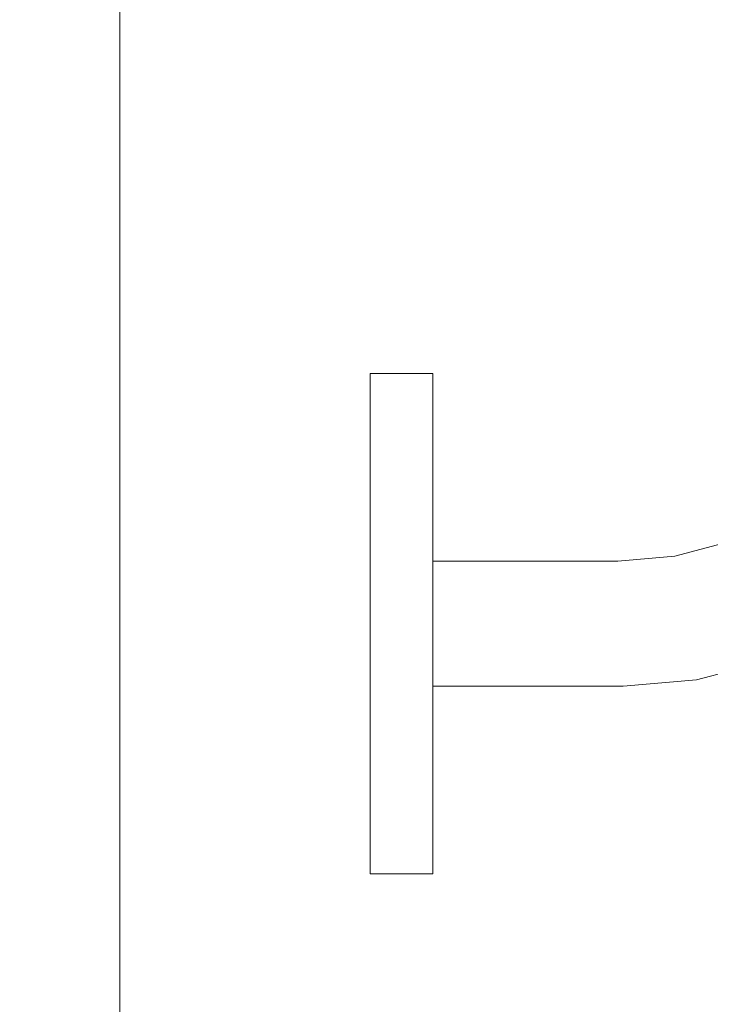
# Model space of a CAD drawing. Units: millimetres. Extents: x 4245560193 to 4289161121, y -4800 to 34800.
# Drawn here: x 4289153158 to 4289153214, y 3603 to 3682 of the extents above; entities that cross this region are included whole.
import ezdxf
from ezdxf.enums import TextEntityAlignment as Align

# ---------------------------------------------------------------- set-up
doc = ezdxf.new("R2010")
doc.units = ezdxf.units.MM
doc.header["$MEASUREMENT"] = 0
doc.linetypes.add('Wipeout_Contour', pattern=[1000, 0, -1000])
for name, color, linetype in [('Dimensioning - General', 7, 'Continuous'), ('Interior - Stair & Railing', 7, 'Continuous'), ('Morph - General', 7, 'Continuous'), ('New_Structural - Bearing', 7, 'Continuous'), ('New_Structural - Grid', 7, 'Continuous'), ('Site & Landscape - Terrain', 7, 'Continuous'), ('Structural - Bearing', 7, 'Continuous')]:
    doc.layers.add(name, color=color, linetype=linetype)
for name, color, linetype, lineweight in [('Dimensioning - General_Pen_No__1', 7, 'Continuous', 13), ('New_Structural - Grid_Pen_No__1', 7, 'Continuous', 13), ('New_Structural - Grid_Pen_No__20', 1, 'Continuous', 0)]:
    doc.layers.add(name, color=color, linetype=linetype, lineweight=lineweight)
doc.layers.add('Interior - Stair & Railing_Pen_No__181', color=7, linetype='Continuous', lineweight=0, true_color=0xe8e8e8)
doc.layers.add('Structural - Bearing_Pen_No__181', color=7, linetype='Continuous', lineweight=0, true_color=0xe8e8e8)
doc.styles.add('GENERATED_STYLE_1', font='txt')
doc.dimstyles.new('GENERATED_STYLE__1', dxfattribs={"dimtxt": 200, "dimasz": 760, "dimexe": 0.18, "dimexo": 3, "dimgap": 0.09, "dimtad": 1, "dimdec": 0, "dimzin": 0, "dimdsep": 46, "dimtxsty": 'GENERATED_STYLE_1', "dimblk": 'ARROWHEAD_7', "dimblk1": 'ARROWHEAD_7', "dimblk2": 'ARROWHEAD_7', "dimcen": 0.09, "dimclrd": 7, "dimclre": 7, "dimclrt": 7, "dimadec": 0, "dimazin": 0, "dimtfac": 1, "dimtdec": 4, "dimtmove": 0, "dimatfit": 3, "dimfxl": 0, "dimtolj": 1, "dimtzin": 0, "dimarcsym": 0})

# ---------------------------------------------------------------- blocks, each defined once
blk = doc.blocks.new('Section Element_3', base_point=(4267359643.913, 0))
at = {"color": 254, "linetype": 'Wipeout_Contour', "lineweight": 0, "ltscale": 158698668664.541}
blk.add_wipeout([(4289153216.41, 3800), (4289153166.41, 3800), (4289153166.41, 3350), (4289153216.41, 3350), (4289153216.41, 3365.443), (4289153215.891, 3366.112), (4289153215.853, 3366.165), (4289153214.317, 3369.165), (4289153213.666, 3370.559), (4289153213.321, 3371.705), (4289153212.838, 3373.603), (4289153212.676, 3374.719), (4289153212.838, 3375.02), (4289153216.41, 3376.172), (4289153216.41, 3630.356), (4289153212.491, 3629.306), (4289153206.628, 3628.793), (4289153191.41, 3628.793), (4289153191.41, 3613.793), (4289153186.41, 3613.793), (4289153186.41, 3653.793), (4289153191.41, 3653.793), (4289153191.41, 3638.793), (4289153206.192, 3638.793), (4289153210.748, 3639.191), (4289153214.954, 3640.318), (4289153216.41, 3640.997), (4289153216.41, 3685.142), (4289153215.891, 3685.811), (4289153215.853, 3685.864), (4289153214.317, 3688.864), (4289153213.666, 3690.258), (4289153213.321, 3691.404), (4289153212.838, 3693.301), (4289153212.676, 3694.417), (4289153212.838, 3694.718), (4289153216.41, 3695.871)], dxfattribs=at).dxf.layer = 'Site & Landscape - Terrain'
blk = doc.blocks.new('Section Element_35', base_point=(4267359643.913, 0))
at = {"color": 254, "linetype": 'Wipeout_Contour', "lineweight": 0, "ltscale": 17156612633.7963}
blk.add_wipeout([(4289153150.41, 25937.284), (4289153150.41, -84.863), (4289153166.41, -84.468), (4289153166.41, 25937.274)], dxfattribs=at).dxf.layer = 'Structural - Bearing'
at = {"layer": 'Structural - Bearing_Pen_No__181', "color": 254, "linetype": 'Continuous', "lineweight": 0, "true_color": 0xe8e8e8}
blk.add_line((4289153166.41, 0), (4289153166.41, 25937.285), dxfattribs=at)
blk = doc.blocks.new('Section Element_114', base_point=(4267359643.913, 0))
at = {"color": 254, "linetype": 'Wipeout_Contour', "lineweight": 0, "ltscale": 17156615214.86356}
blk.add_wipeout([(4289154447.139, 3453.5), (4289153166.931, 4418.205), (4289153166.931, 4398.171), (4289154433.845, 3443.482)], dxfattribs=at).dxf.layer = 'Structural - Bearing'
at = {"color": 254, "linetype": 'Wipeout_Contour', "lineweight": 0, "ltscale": 17156615553.83765}
blk.add_wipeout([(4289153166.931, 4673.641), (4289153166.931, 4653.607), (4289154603.333, 3571.2), (4289154616.626, 3581.217)], dxfattribs=at).dxf.layer = 'Structural - Bearing'
at = {"color": 254, "linetype": 'Wipeout_Contour', "lineweight": 0, "ltscale": 34313230927.391}
blk.add_wipeout([(4289153166.931, 4653.607), (4289153166.931, 4418.205), (4289154447.138, 3453.499), (4289154603.333, 3571.2), (4289154576.859, 3591.15), (4289154564.83, 3575.189), (4289153194.628, 4607.789), (4289153206.619, 4623.7)], dxfattribs=at).dxf.layer = 'Structural - Bearing'
blk = doc.blocks.new('Section Element_115', base_point=(4267359643.913, 0))
at = {"color": 254, "linetype": 'Wipeout_Contour', "lineweight": 0, "ltscale": 17156618466.68822}
blk.add_wipeout([(4289153166.931, 2468.76), (4289156066.41, 4653.674), (4289156066.41, 4673.708), (4289153166.931, 2488.794)], dxfattribs=at).dxf.layer = 'Structural - Bearing'
at = {"color": 254, "linetype": 'Wipeout_Contour', "lineweight": 0, "ltscale": 17156618466.6874}
blk.add_wipeout([(4289153166.931, 2213.324), (4289156066.41, 4398.238), (4289156066.41, 4418.272), (4289153166.931, 2233.358)], dxfattribs=at).dxf.layer = 'Structural - Bearing'
blk = doc.blocks.new('Section Element_1269', base_point=(4267359643.913, 0))
at = {"color": 254, "linetype": 'Wipeout_Contour', "lineweight": 0, "ltscale": 17156612861.72496}
blk.add_wipeout([(4289153212.478, 3629.381), (4289153212.491, 3629.306), (4289153218.387, 3630.886), (4289153218.361, 3630.957)], dxfattribs=at).dxf.layer = 'Interior - Stair & Railing'
at = {"color": 254, "linetype": 'Wipeout_Contour', "lineweight": 0, "ltscale": 17156612755.64555}
blk.add_wipeout([(4289153191.41, 3613.793), (4289153191.41, 3614.097), (4289153186.41, 3614.097), (4289153186.41, 3613.793)], dxfattribs=at).dxf.layer = 'Interior - Stair & Railing'
at = {"color": 254, "linetype": 'Wipeout_Contour', "lineweight": 0, "ltscale": 17156612861.57312}
blk.add_wipeout([(4289153212.438, 3629.604), (4289153212.478, 3629.381), (4289153218.361, 3630.957), (4289153218.284, 3631.17)], dxfattribs=at).dxf.layer = 'Interior - Stair & Railing'
at = {"color": 254, "linetype": 'Wipeout_Contour', "lineweight": 0, "ltscale": 17156612755.64556}
blk.add_wipeout([(4289153191.41, 3614.097), (4289153191.41, 3614.999), (4289153186.41, 3614.999), (4289153186.41, 3614.097)], dxfattribs=at).dxf.layer = 'Interior - Stair & Railing'
at = {"layer": 'Interior - Stair & Railing_Pen_No__181', "color": 254, "linetype": 'Continuous', "lineweight": 0, "true_color": 0xe8e8e8}
for p, q in [((4289153186.41, 3613.793), (4289153186.41, 3614.097)), ((4289153191.41, 3613.793), (4289153191.41, 3614.097)), ((4289153191.41, 3613.793), (4289153186.41, 3613.793))]:
    blk.add_line(p, q, dxfattribs=at)
at = {"color": 254, "linetype": 'Wipeout_Contour', "lineweight": 0, "ltscale": 17156612861.26979}
blk.add_wipeout([(4289153212.374, 3629.968), (4289153212.438, 3629.604), (4289153218.284, 3631.17), (4289153218.157, 3631.518)], dxfattribs=at).dxf.layer = 'Interior - Stair & Railing'
at = {"color": 254, "linetype": 'Wipeout_Contour', "lineweight": 0, "ltscale": 17156612755.64556}
blk.add_wipeout([(4289153191.41, 3616.472), (4289153186.41, 3616.472), (4289153186.41, 3614.999), (4289153191.41, 3614.999)], dxfattribs=at).dxf.layer = 'Interior - Stair & Railing'
at = {"layer": 'Interior - Stair & Railing_Pen_No__181', "color": 254, "linetype": 'Continuous', "lineweight": 0, "true_color": 0xe8e8e8}
for p, q in [((4289153186.41, 3614.097), (4289153186.41, 3614.999)), ((4289153191.41, 3614.097), (4289153191.41, 3614.999))]:
    blk.add_line(p, q, dxfattribs=at)
at = {"color": 254, "linetype": 'Wipeout_Contour', "lineweight": 0, "ltscale": 17156612860.82419}
blk.add_wipeout([(4289153217.985, 3631.989), (4289153212.287, 3630.462), (4289153212.374, 3629.968), (4289153218.157, 3631.518)], dxfattribs=at).dxf.layer = 'Interior - Stair & Railing'
at = {"color": 254, "linetype": 'Wipeout_Contour', "lineweight": 0, "ltscale": 17156612838.22935}
blk.add_wipeout([(4289153212.491, 3629.306), (4289153212.478, 3629.381), (4289153206.625, 3628.869), (4289153206.628, 3628.793)], dxfattribs=at).dxf.layer = 'Interior - Stair & Railing'
at = {"color": 254, "linetype": 'Wipeout_Contour', "lineweight": 0, "ltscale": 17156612755.64557}
blk.add_wipeout([(4289153191.41, 3616.472), (4289153191.41, 3618.472), (4289153186.41, 3618.472), (4289153186.41, 3616.472)], dxfattribs=at).dxf.layer = 'Interior - Stair & Railing'
at = {"layer": 'Interior - Stair & Railing_Pen_No__181', "color": 254, "linetype": 'Continuous', "lineweight": 0, "true_color": 0xe8e8e8}
for p, q in [((4289153186.41, 3614.999), (4289153186.41, 3616.472)), ((4289153191.41, 3614.999), (4289153191.41, 3616.472))]:
    blk.add_line(p, q, dxfattribs=at)
at = {"color": 254, "linetype": 'Wipeout_Contour', "lineweight": 0, "ltscale": 17156612860.25}
blk.add_wipeout([(4289153217.774, 3632.57), (4289153212.18, 3631.071), (4289153212.287, 3630.462), (4289153217.985, 3631.989)], dxfattribs=at).dxf.layer = 'Interior - Stair & Railing'
at = {"color": 254, "linetype": 'Wipeout_Contour', "lineweight": 0, "ltscale": 17156612838.16697}
blk.add_wipeout([(4289153212.478, 3629.381), (4289153212.438, 3629.604), (4289153206.615, 3629.094), (4289153206.625, 3628.869)], dxfattribs=at).dxf.layer = 'Interior - Stair & Railing'
at = {"color": 254, "linetype": 'Wipeout_Contour', "lineweight": 0, "ltscale": 17156612755.64557}
blk.add_wipeout([(4289153191.41, 3618.472), (4289153191.41, 3620.937), (4289153186.41, 3620.937), (4289153186.41, 3618.472)], dxfattribs=at).dxf.layer = 'Interior - Stair & Railing'
at = {"layer": 'Interior - Stair & Railing_Pen_No__181', "color": 254, "linetype": 'Continuous', "lineweight": 0, "true_color": 0xe8e8e8}
for p, q in [((4289153186.41, 3616.472), (4289153186.41, 3618.472)), ((4289153191.41, 3616.472), (4289153191.41, 3618.472))]:
    blk.add_line(p, q, dxfattribs=at)
at = {"color": 254, "linetype": 'Wipeout_Contour', "lineweight": 0, "ltscale": 17156612859.56455}
blk.add_wipeout([(4289153212.055, 3631.777), (4289153212.18, 3631.071), (4289153217.774, 3632.57), (4289153217.529, 3633.244)], dxfattribs=at).dxf.layer = 'Interior - Stair & Railing'
at = {"color": 254, "linetype": 'Wipeout_Contour', "lineweight": 0, "ltscale": 17156612838.04072}
blk.add_wipeout([(4289153212.438, 3629.604), (4289153212.374, 3629.968), (4289153206.599, 3629.463), (4289153206.615, 3629.094)], dxfattribs=at).dxf.layer = 'Interior - Stair & Railing'
at = {"color": 254, "linetype": 'Wipeout_Contour', "lineweight": 0, "ltscale": 17156612755.64558}
blk.add_wipeout([(4289153191.41, 3620.937), (4289153191.41, 3623.793), (4289153186.41, 3623.793), (4289153186.41, 3620.937)], dxfattribs=at).dxf.layer = 'Interior - Stair & Railing'
at = {"layer": 'Interior - Stair & Railing_Pen_No__181', "color": 254, "linetype": 'Continuous', "lineweight": 0, "true_color": 0xe8e8e8}
for p, q in [((4289153186.41, 3618.472), (4289153186.41, 3620.937)), ((4289153191.41, 3618.472), (4289153191.41, 3620.937))]:
    blk.add_line(p, q, dxfattribs=at)
at = {"color": 254, "linetype": 'Wipeout_Contour', "lineweight": 0, "ltscale": 17156612858.78881}
blk.add_wipeout([(4289153211.917, 3632.558), (4289153212.055, 3631.777), (4289153217.529, 3633.244), (4289153217.258, 3633.989)], dxfattribs=at).dxf.layer = 'Interior - Stair & Railing'
at = {"color": 254, "linetype": 'Wipeout_Contour', "lineweight": 0, "ltscale": 17156612837.8545}
blk.add_wipeout([(4289153212.374, 3629.968), (4289153212.287, 3630.462), (4289153206.577, 3629.963), (4289153206.599, 3629.463)], dxfattribs=at).dxf.layer = 'Interior - Stair & Railing'
at = {"color": 254, "linetype": 'Wipeout_Contour', "lineweight": 0, "ltscale": 17156612796.0791}
blk.add_wipeout([(4289153191.41, 3628.793), (4289153206.628, 3628.793), (4289153206.625, 3628.869), (4289153191.41, 3628.869)], dxfattribs=at).dxf.layer = 'Interior - Stair & Railing'
at = {"color": 254, "linetype": 'Wipeout_Contour', "lineweight": 0, "ltscale": 17156612755.64559}
blk.add_wipeout([(4289153191.41, 3623.793), (4289153191.41, 3626.952), (4289153186.41, 3626.952), (4289153186.41, 3623.793)], dxfattribs=at).dxf.layer = 'Interior - Stair & Railing'
at = {"layer": 'Interior - Stair & Railing_Pen_No__181', "color": 254, "linetype": 'Continuous', "lineweight": 0, "true_color": 0xe8e8e8}
for p, q in [((4289153186.41, 3620.937), (4289153186.41, 3623.793)), ((4289153191.41, 3620.937), (4289153191.41, 3623.793))]:
    blk.add_line(p, q, dxfattribs=at)
at = {"color": 254, "linetype": 'Wipeout_Contour', "lineweight": 0, "ltscale": 17156612857.94628}
blk.add_wipeout([(4289153211.771, 3633.39), (4289153211.917, 3632.558), (4289153217.258, 3633.989), (4289153216.969, 3634.783)], dxfattribs=at).dxf.layer = 'Interior - Stair & Railing'
at = {"color": 254, "linetype": 'Wipeout_Contour', "lineweight": 0, "ltscale": 17156612837.61397}
blk.add_wipeout([(4289153212.287, 3630.462), (4289153212.18, 3631.071), (4289153206.55, 3630.579), (4289153206.577, 3629.963)], dxfattribs=at).dxf.layer = 'Interior - Stair & Railing'
at = {"color": 254, "linetype": 'Wipeout_Contour', "lineweight": 0, "ltscale": 17156612796.06638}
blk.add_wipeout([(4289153191.41, 3629.094), (4289153191.41, 3628.869), (4289153206.625, 3628.869), (4289153206.615, 3629.094)], dxfattribs=at).dxf.layer = 'Interior - Stair & Railing'
at = {"color": 254, "linetype": 'Wipeout_Contour', "lineweight": 0, "ltscale": 17156612857.06259}
blk.add_wipeout([(4289153216.67, 3635.602), (4289153211.619, 3634.249), (4289153211.771, 3633.39), (4289153216.969, 3634.783)], dxfattribs=at).dxf.layer = 'Interior - Stair & Railing'
at = {"color": 254, "linetype": 'Wipeout_Contour', "lineweight": 0, "ltscale": 17156612837.32646}
blk.add_wipeout([(4289153212.18, 3631.071), (4289153212.055, 3631.777), (4289153206.519, 3631.293), (4289153206.55, 3630.579)], dxfattribs=at).dxf.layer = 'Interior - Stair & Railing'
at = {"color": 254, "linetype": 'Wipeout_Contour', "lineweight": 0, "ltscale": 17156612796.04085}
blk.add_wipeout([(4289153191.41, 3629.094), (4289153206.615, 3629.094), (4289153206.599, 3629.463), (4289153191.41, 3629.463)], dxfattribs=at).dxf.layer = 'Interior - Stair & Railing'
at = {"layer": 'Interior - Stair & Railing_Pen_No__181', "color": 254, "linetype": 'Continuous', "lineweight": 0, "true_color": 0xe8e8e8}
blk.add_line((4289153218.387, 3630.886), (4289153212.491, 3629.306), dxfattribs=at)
at = {"color": 254, "linetype": 'Wipeout_Contour', "lineweight": 0, "ltscale": 17156612856.16449}
blk.add_wipeout([(4289153211.468, 3635.107), (4289153211.619, 3634.249), (4289153216.67, 3635.602), (4289153216.372, 3636.421)], dxfattribs=at).dxf.layer = 'Interior - Stair & Railing'
at = {"color": 254, "linetype": 'Wipeout_Contour', "lineweight": 0, "ltscale": 17156612837.00072}
blk.add_wipeout([(4289153212.055, 3631.777), (4289153211.917, 3632.558), (4289153206.485, 3632.083), (4289153206.519, 3631.293)], dxfattribs=at).dxf.layer = 'Interior - Stair & Railing'
at = {"color": 254, "linetype": 'Wipeout_Contour', "lineweight": 0, "ltscale": 17156612796.00331}
blk.add_wipeout([(4289153191.41, 3629.463), (4289153206.599, 3629.463), (4289153206.577, 3629.963), (4289153191.41, 3629.963)], dxfattribs=at).dxf.layer = 'Interior - Stair & Railing'
at = {"layer": 'Interior - Stair & Railing_Pen_No__181', "color": 254, "linetype": 'Continuous', "lineweight": 0, "true_color": 0xe8e8e8}
blk.add_line((4289153212.491, 3629.306), (4289153206.628, 3628.793), dxfattribs=at)
at = {"color": 254, "linetype": 'Wipeout_Contour', "lineweight": 0, "ltscale": 17156612855.27926}
blk.add_wipeout([(4289153211.321, 3635.939), (4289153211.468, 3635.107), (4289153216.372, 3636.421), (4289153216.083, 3637.215)], dxfattribs=at).dxf.layer = 'Interior - Stair & Railing'
at = {"color": 254, "linetype": 'Wipeout_Contour', "lineweight": 0, "ltscale": 17156612836.64663}
blk.add_wipeout([(4289153211.917, 3632.558), (4289153211.771, 3633.39), (4289153206.448, 3632.925), (4289153206.485, 3632.083)], dxfattribs=at).dxf.layer = 'Interior - Stair & Railing'
at = {"color": 254, "linetype": 'Wipeout_Contour', "lineweight": 0, "ltscale": 17156612795.95494}
blk.add_wipeout([(4289153191.41, 3629.963), (4289153206.577, 3629.963), (4289153206.55, 3630.579), (4289153191.41, 3630.579)], dxfattribs=at).dxf.layer = 'Interior - Stair & Railing'
at = {"color": 254, "linetype": 'Wipeout_Contour', "lineweight": 0, "ltscale": 17156612854.43367}
blk.add_wipeout([(4289153211.184, 3636.72), (4289153211.321, 3635.939), (4289153216.083, 3637.215), (4289153215.812, 3637.96)], dxfattribs=at).dxf.layer = 'Interior - Stair & Railing'
at = {"color": 254, "linetype": 'Wipeout_Contour', "lineweight": 0, "ltscale": 17156612836.27492}
blk.add_wipeout([(4289153211.771, 3633.39), (4289153211.619, 3634.249), (4289153206.41, 3633.793), (4289153206.448, 3632.925)], dxfattribs=at).dxf.layer = 'Interior - Stair & Railing'
at = {"color": 254, "linetype": 'Wipeout_Contour', "lineweight": 0, "ltscale": 17156612795.89716}
blk.add_wipeout([(4289153191.41, 3631.293), (4289153191.41, 3630.579), (4289153206.55, 3630.579), (4289153206.519, 3631.293)], dxfattribs=at).dxf.layer = 'Interior - Stair & Railing'
at = {"color": 254, "linetype": 'Wipeout_Contour', "lineweight": 0, "ltscale": 17156612853.65337}
blk.add_wipeout([(4289153211.059, 3637.426), (4289153211.184, 3636.72), (4289153215.812, 3637.96), (4289153215.567, 3638.634)], dxfattribs=at).dxf.layer = 'Interior - Stair & Railing'
at = {"color": 254, "linetype": 'Wipeout_Contour', "lineweight": 0, "ltscale": 17156612835.89688}
blk.add_wipeout([(4289153211.619, 3634.249), (4289153211.468, 3635.107), (4289153206.372, 3634.661), (4289153206.41, 3633.793)], dxfattribs=at).dxf.layer = 'Interior - Stair & Railing'
at = {"color": 254, "linetype": 'Wipeout_Contour', "lineweight": 0, "ltscale": 17156612795.83171}
blk.add_wipeout([(4289153191.41, 3631.293), (4289153206.519, 3631.293), (4289153206.485, 3632.083), (4289153191.41, 3632.083)], dxfattribs=at).dxf.layer = 'Interior - Stair & Railing'
at = {"color": 254, "linetype": 'Wipeout_Contour', "lineweight": 0, "ltscale": 17156612755.6456}
blk.add_wipeout([(4289153191.41, 3626.952), (4289153191.41, 3630.32), (4289153186.41, 3630.32), (4289153186.41, 3626.952)], dxfattribs=at).dxf.layer = 'Interior - Stair & Railing'
at = {"layer": 'Interior - Stair & Railing_Pen_No__181', "color": 254, "linetype": 'Continuous', "lineweight": 0, "true_color": 0xe8e8e8}
for p, q in [((4289153206.628, 3628.793), (4289153191.41, 3628.793)), ((4289153186.41, 3623.793), (4289153186.41, 3626.952)), ((4289153191.41, 3623.793), (4289153191.41, 3626.952))]:
    blk.add_line(p, q, dxfattribs=at)
at = {"color": 254, "linetype": 'Wipeout_Contour', "lineweight": 0, "ltscale": 17156612852.96195}
blk.add_wipeout([(4289153210.952, 3638.035), (4289153211.059, 3637.426), (4289153215.567, 3638.634), (4289153215.355, 3639.215)], dxfattribs=at).dxf.layer = 'Interior - Stair & Railing'
at = {"color": 254, "linetype": 'Wipeout_Contour', "lineweight": 0, "ltscale": 17156612835.52394}
blk.add_wipeout([(4289153211.468, 3635.107), (4289153211.321, 3635.939), (4289153206.335, 3635.503), (4289153206.372, 3634.661)], dxfattribs=at).dxf.layer = 'Interior - Stair & Railing'
at = {"color": 254, "linetype": 'Wipeout_Contour', "lineweight": 0, "ltscale": 17156612795.76063}
blk.add_wipeout([(4289153191.41, 3632.083), (4289153206.485, 3632.083), (4289153206.448, 3632.925), (4289153191.41, 3632.925)], dxfattribs=at).dxf.layer = 'Interior - Stair & Railing'
at = {"color": 254, "linetype": 'Wipeout_Contour', "lineweight": 0, "ltscale": 17156612852.38045}
blk.add_wipeout([(4289153215.184, 3639.687), (4289153210.865, 3638.529), (4289153210.952, 3638.035), (4289153215.355, 3639.215)], dxfattribs=at).dxf.layer = 'Interior - Stair & Railing'
at = {"color": 254, "linetype": 'Wipeout_Contour', "lineweight": 0, "ltscale": 17156612835.16739}
blk.add_wipeout([(4289153211.321, 3635.939), (4289153211.184, 3636.72), (4289153206.301, 3636.293), (4289153206.335, 3635.503)], dxfattribs=at).dxf.layer = 'Interior - Stair & Railing'
at = {"color": 254, "linetype": 'Wipeout_Contour', "lineweight": 0, "ltscale": 17156612795.68605}
blk.add_wipeout([(4289153191.41, 3632.925), (4289153206.448, 3632.925), (4289153206.41, 3633.793), (4289153191.41, 3633.793)], dxfattribs=at).dxf.layer = 'Interior - Stair & Railing'
at = {"color": 254, "linetype": 'Wipeout_Contour', "lineweight": 0, "ltscale": 17156612851.9264}
blk.add_wipeout([(4289153210.8, 3638.893), (4289153210.865, 3638.529), (4289153215.184, 3639.687), (4289153215.057, 3640.034)], dxfattribs=at).dxf.layer = 'Interior - Stair & Railing'
at = {"color": 254, "linetype": 'Wipeout_Contour', "lineweight": 0, "ltscale": 17156612834.83802}
blk.add_wipeout([(4289153211.184, 3636.72), (4289153211.059, 3637.426), (4289153206.27, 3637.007), (4289153206.301, 3636.293)], dxfattribs=at).dxf.layer = 'Interior - Stair & Railing'
at = {"color": 254, "linetype": 'Wipeout_Contour', "lineweight": 0, "ltscale": 17156612795.61024}
blk.add_wipeout([(4289153191.41, 3634.661), (4289153191.41, 3633.793), (4289153206.41, 3633.793), (4289153206.372, 3634.661)], dxfattribs=at).dxf.layer = 'Interior - Stair & Railing'
at = {"color": 254, "linetype": 'Wipeout_Contour', "lineweight": 0, "ltscale": 17156612851.61364}
blk.add_wipeout([(4289153210.761, 3639.116), (4289153210.8, 3638.893), (4289153215.057, 3640.034), (4289153214.98, 3640.247)], dxfattribs=at).dxf.layer = 'Interior - Stair & Railing'
at = {"color": 254, "linetype": 'Wipeout_Contour', "lineweight": 0, "ltscale": 17156612834.54581}
blk.add_wipeout([(4289153211.059, 3637.426), (4289153210.952, 3638.035), (4289153206.243, 3637.623), (4289153206.27, 3637.007)], dxfattribs=at).dxf.layer = 'Interior - Stair & Railing'
at = {"color": 254, "linetype": 'Wipeout_Contour', "lineweight": 0, "ltscale": 17156612795.53552}
blk.add_wipeout([(4289153191.41, 3634.661), (4289153206.372, 3634.661), (4289153206.335, 3635.503), (4289153191.41, 3635.503)], dxfattribs=at).dxf.layer = 'Interior - Stair & Railing'
at = {"color": 254, "linetype": 'Wipeout_Contour', "lineweight": 0, "ltscale": 17156612851.4517}
blk.add_wipeout([(4289153214.954, 3640.318), (4289153210.748, 3639.191), (4289153210.761, 3639.116), (4289153214.98, 3640.247)], dxfattribs=at).dxf.layer = 'Interior - Stair & Railing'
at = {"color": 254, "linetype": 'Wipeout_Contour', "lineweight": 0, "ltscale": 17156612834.2996}
blk.add_wipeout([(4289153210.952, 3638.035), (4289153210.865, 3638.529), (4289153206.221, 3638.123), (4289153206.243, 3637.623)], dxfattribs=at).dxf.layer = 'Interior - Stair & Railing'
at = {"color": 254, "linetype": 'Wipeout_Contour', "lineweight": 0, "ltscale": 17156612795.46412}
blk.add_wipeout([(4289153191.41, 3635.503), (4289153206.335, 3635.503), (4289153206.301, 3636.293), (4289153191.41, 3636.293)], dxfattribs=at).dxf.layer = 'Interior - Stair & Railing'
at = {"color": 254, "linetype": 'Wipeout_Contour', "lineweight": 0, "ltscale": 17156612834.10687}
blk.add_wipeout([(4289153210.865, 3638.529), (4289153210.8, 3638.893), (4289153206.205, 3638.491), (4289153206.221, 3638.123)], dxfattribs=at).dxf.layer = 'Interior - Stair & Railing'
at = {"color": 254, "linetype": 'Wipeout_Contour', "lineweight": 0, "ltscale": 17156612795.39826}
blk.add_wipeout([(4289153191.41, 3636.293), (4289153206.301, 3636.293), (4289153206.27, 3637.007), (4289153191.41, 3637.007)], dxfattribs=at).dxf.layer = 'Interior - Stair & Railing'
at = {"color": 254, "linetype": 'Wipeout_Contour', "lineweight": 0, "ltscale": 17156612833.97349}
blk.add_wipeout([(4289153210.8, 3638.893), (4289153210.761, 3639.116), (4289153206.195, 3638.717), (4289153206.205, 3638.491)], dxfattribs=at).dxf.layer = 'Interior - Stair & Railing'
at = {"color": 254, "linetype": 'Wipeout_Contour', "lineweight": 0, "ltscale": 17156612795.3399}
blk.add_wipeout([(4289153191.41, 3637.007), (4289153206.27, 3637.007), (4289153206.243, 3637.623), (4289153191.41, 3637.623)], dxfattribs=at).dxf.layer = 'Interior - Stair & Railing'
at = {"color": 254, "linetype": 'Wipeout_Contour', "lineweight": 0, "ltscale": 17156612833.90354}
blk.add_wipeout([(4289153210.761, 3639.116), (4289153210.748, 3639.191), (4289153206.192, 3638.793), (4289153206.195, 3638.717)], dxfattribs=at).dxf.layer = 'Interior - Stair & Railing'
at = {"color": 254, "linetype": 'Wipeout_Contour', "lineweight": 0, "ltscale": 17156612795.2908}
blk.add_wipeout([(4289153191.41, 3637.623), (4289153206.243, 3637.623), (4289153206.221, 3638.123), (4289153191.41, 3638.123)], dxfattribs=at).dxf.layer = 'Interior - Stair & Railing'
at = {"layer": 'Interior - Stair & Railing_Pen_No__181', "color": 254, "linetype": 'Continuous', "lineweight": 0, "true_color": 0xe8e8e8}
blk.add_line((4289153214.954, 3640.318), (4289153210.748, 3639.191), dxfattribs=at)
at = {"color": 254, "linetype": 'Wipeout_Contour', "lineweight": 0, "ltscale": 17156612795.25252}
blk.add_wipeout([(4289153191.41, 3638.123), (4289153206.221, 3638.123), (4289153206.205, 3638.491), (4289153191.41, 3638.491)], dxfattribs=at).dxf.layer = 'Interior - Stair & Railing'
at = {"color": 254, "linetype": 'Wipeout_Contour', "lineweight": 0, "ltscale": 17156612755.64563}
blk.add_wipeout([(4289153191.41, 3633.793), (4289153191.41, 3637.266), (4289153186.41, 3637.266), (4289153186.41, 3633.793)], dxfattribs=at).dxf.layer = 'Interior - Stair & Railing'
at = {"color": 254, "linetype": 'Wipeout_Contour', "lineweight": 0, "ltscale": 17156612795.22618}
blk.add_wipeout([(4289153191.41, 3638.717), (4289153191.41, 3638.491), (4289153206.205, 3638.491), (4289153206.195, 3638.717)], dxfattribs=at).dxf.layer = 'Interior - Stair & Railing'
at = {"color": 254, "linetype": 'Wipeout_Contour', "lineweight": 0, "ltscale": 17156612755.64561}
blk.add_wipeout([(4289153191.41, 3630.32), (4289153191.41, 3633.793), (4289153186.41, 3633.793), (4289153186.41, 3630.32)], dxfattribs=at).dxf.layer = 'Interior - Stair & Railing'
at = {"layer": 'Interior - Stair & Railing_Pen_No__181', "color": 254, "linetype": 'Continuous', "lineweight": 0, "true_color": 0xe8e8e8}
for p, q in [((4289153186.41, 3630.32), (4289153186.41, 3633.793)), ((4289153191.41, 3630.32), (4289153191.41, 3633.793)), ((4289153186.41, 3626.952), (4289153186.41, 3630.32)), ((4289153191.41, 3626.952), (4289153191.41, 3630.32))]:
    blk.add_line(p, q, dxfattribs=at)
at = {"color": 254, "linetype": 'Wipeout_Contour', "lineweight": 0, "ltscale": 17156612795.21258}
blk.add_wipeout([(4289153191.41, 3638.717), (4289153206.195, 3638.717), (4289153206.192, 3638.793), (4289153191.41, 3638.793)], dxfattribs=at).dxf.layer = 'Interior - Stair & Railing'
at = {"layer": 'Interior - Stair & Railing_Pen_No__181', "color": 254, "linetype": 'Continuous', "lineweight": 0, "true_color": 0xe8e8e8}
blk.add_line((4289153210.748, 3639.191), (4289153206.192, 3638.793), dxfattribs=at)
at = {"color": 254, "linetype": 'Wipeout_Contour', "lineweight": 0, "ltscale": 17156612755.64564}
blk.add_wipeout([(4289153191.41, 3637.266), (4289153191.41, 3640.633), (4289153186.41, 3640.633), (4289153186.41, 3637.266)], dxfattribs=at).dxf.layer = 'Interior - Stair & Railing'
at = {"layer": 'Interior - Stair & Railing_Pen_No__181', "color": 254, "linetype": 'Continuous', "lineweight": 0, "true_color": 0xe8e8e8}
for p, q in [((4289153206.192, 3638.793), (4289153191.41, 3638.793)), ((4289153186.41, 3633.793), (4289153186.41, 3637.266)), ((4289153191.41, 3633.793), (4289153191.41, 3637.266))]:
    blk.add_line(p, q, dxfattribs=at)
at = {"color": 254, "linetype": 'Wipeout_Contour', "lineweight": 0, "ltscale": 17156612755.64565}
blk.add_wipeout([(4289153191.41, 3640.633), (4289153191.41, 3643.793), (4289153186.41, 3643.793), (4289153186.41, 3640.633)], dxfattribs=at).dxf.layer = 'Interior - Stair & Railing'
at = {"layer": 'Interior - Stair & Railing_Pen_No__181', "color": 254, "linetype": 'Continuous', "lineweight": 0, "true_color": 0xe8e8e8}
for p, q in [((4289153186.41, 3637.266), (4289153186.41, 3640.633)), ((4289153191.41, 3637.266), (4289153191.41, 3640.633))]:
    blk.add_line(p, q, dxfattribs=at)
at = {"color": 254, "linetype": 'Wipeout_Contour', "lineweight": 0, "ltscale": 17156612755.64566}
blk.add_wipeout([(4289153191.41, 3643.793), (4289153191.41, 3646.649), (4289153186.41, 3646.649), (4289153186.41, 3643.793)], dxfattribs=at).dxf.layer = 'Interior - Stair & Railing'
at = {"layer": 'Interior - Stair & Railing_Pen_No__181', "color": 254, "linetype": 'Continuous', "lineweight": 0, "true_color": 0xe8e8e8}
for p, q in [((4289153186.41, 3640.633), (4289153186.41, 3643.793)), ((4289153191.41, 3640.633), (4289153191.41, 3643.793))]:
    blk.add_line(p, q, dxfattribs=at)
at = {"color": 254, "linetype": 'Wipeout_Contour', "lineweight": 0, "ltscale": 17156612755.64567}
blk.add_wipeout([(4289153191.41, 3646.649), (4289153191.41, 3649.114), (4289153186.41, 3649.114), (4289153186.41, 3646.649)], dxfattribs=at).dxf.layer = 'Interior - Stair & Railing'
at = {"layer": 'Interior - Stair & Railing_Pen_No__181', "color": 254, "linetype": 'Continuous', "lineweight": 0, "true_color": 0xe8e8e8}
for p, q in [((4289153186.41, 3643.793), (4289153186.41, 3646.649)), ((4289153191.41, 3643.793), (4289153191.41, 3646.649))]:
    blk.add_line(p, q, dxfattribs=at)
at = {"color": 254, "linetype": 'Wipeout_Contour', "lineweight": 0, "ltscale": 17156612755.64568}
blk.add_wipeout([(4289153191.41, 3649.114), (4289153191.41, 3651.113), (4289153186.41, 3651.113), (4289153186.41, 3649.114)], dxfattribs=at).dxf.layer = 'Interior - Stair & Railing'
at = {"layer": 'Interior - Stair & Railing_Pen_No__181', "color": 254, "linetype": 'Continuous', "lineweight": 0, "true_color": 0xe8e8e8}
for p, q in [((4289153186.41, 3646.649), (4289153186.41, 3649.114)), ((4289153191.41, 3646.649), (4289153191.41, 3649.114))]:
    blk.add_line(p, q, dxfattribs=at)
at = {"color": 254, "linetype": 'Wipeout_Contour', "lineweight": 0, "ltscale": 17156612755.64568}
blk.add_wipeout([(4289153186.41, 3652.587), (4289153186.41, 3651.113), (4289153191.41, 3651.113), (4289153191.41, 3652.587)], dxfattribs=at).dxf.layer = 'Interior - Stair & Railing'
at = {"layer": 'Interior - Stair & Railing_Pen_No__181', "color": 254, "linetype": 'Continuous', "lineweight": 0, "true_color": 0xe8e8e8}
for p, q in [((4289153186.41, 3649.114), (4289153186.41, 3651.113)), ((4289153191.41, 3649.114), (4289153191.41, 3651.113))]:
    blk.add_line(p, q, dxfattribs=at)
at = {"color": 254, "linetype": 'Wipeout_Contour', "lineweight": 0, "ltscale": 17156612755.64569}
blk.add_wipeout([(4289153191.41, 3652.587), (4289153191.41, 3653.489), (4289153186.41, 3653.489), (4289153186.41, 3652.587)], dxfattribs=at).dxf.layer = 'Interior - Stair & Railing'
at = {"layer": 'Interior - Stair & Railing_Pen_No__181', "color": 254, "linetype": 'Continuous', "lineweight": 0, "true_color": 0xe8e8e8}
for p, q in [((4289153186.41, 3651.113), (4289153186.41, 3652.587)), ((4289153191.41, 3651.113), (4289153191.41, 3652.587))]:
    blk.add_line(p, q, dxfattribs=at)
at = {"color": 254, "linetype": 'Wipeout_Contour', "lineweight": 0, "ltscale": 17156612755.64569}
blk.add_wipeout([(4289153191.41, 3653.489), (4289153191.41, 3653.793), (4289153186.41, 3653.793), (4289153186.41, 3653.489)], dxfattribs=at).dxf.layer = 'Interior - Stair & Railing'
at = {"layer": 'Interior - Stair & Railing_Pen_No__181', "color": 254, "linetype": 'Continuous', "lineweight": 0, "true_color": 0xe8e8e8}
for p, q in [((4289153186.41, 3653.489), (4289153186.41, 3653.793)), ((4289153191.41, 3653.793), (4289153186.41, 3653.793)), ((4289153186.41, 3652.587), (4289153186.41, 3653.489)), ((4289153191.41, 3653.489), (4289153191.41, 3653.793)), ((4289153191.41, 3652.587), (4289153191.41, 3653.489))]:
    blk.add_line(p, q, dxfattribs=at)
blk = doc.blocks.new('Section Element_1786', base_point=(4267359643.913, 0))
at = {"color": 254, "linetype": 'Wipeout_Contour', "lineweight": 0, "ltscale": 60048171109.04497}
blk.add_wipeout([(4289154616.41, 31599.849), (4289152826.41, 29043.464), (4289152826.41, 26774.657), (4289153026.41, 26774.657), (4289153026.41, 28980.404), (4289154616.41, 31251.159), (4289156206.41, 28980.404), (4289156206.41, 27020), (4289156266.41, 27020), (4289156266.41, 25947.3), (4289156206.41, 25947.3), (4289156206.41, 0), (4289156406.41, 0), (4289156406.41, 29043.464)], dxfattribs=at).dxf.layer = 'Morph - General'
blk = doc.blocks.new('Section Element_1921', base_point=(4267359643.913, 0))
at = {"color": 254, "linetype": 'Wipeout_Contour', "lineweight": 0, "ltscale": 17156615542.94314}
blk.add_wipeout([(4289153194.628, 4607.789), (4289154564.83, 3575.189), (4289154576.859, 3591.15), (4289153206.619, 4623.7)], dxfattribs=at).dxf.layer = 'New_Structural - Bearing'
blk = doc.blocks.new('Standard grid marker[3]', base_point=(4289153166.41, 34000))
at = {"layer": 'New_Structural - Grid_Pen_No__20', "color": 1, "linetype": 'Continuous', "lineweight": 0}
blk.add_line((4289153166.41, 33000), (4289153166.41, -3000), dxfattribs=at)
at = {"layer": 'New_Structural - Grid_Pen_No__1', "color": 7, "lineweight": 13, "style": 'GENERATED_STYLE_1'}
for tag, p in [('AC_MarkerText_1_0', (4289153166.41, 34417.143)), ('AC_MarkerText_1_1', (4289153166.41, -4382.857))]:
    blk.add_attdef(tag, text='', height=300, rotation=360, dxfattribs=at).set_placement(p, align=Align.MIDDLE_CENTER)
blk = doc.blocks.new('*D1929', base_point=(4267359643.913, 0))
at = {"layer": 'Dimensioning - General_Pen_No__1', "color": 7, "linetype": 'Continuous', "lineweight": 13}
for p, q in [((4245560942.603, 29526), (4245560942.603, 30126)), ((4245561692.603, 29726), (4245560192.603, 29726)), ((4245560942.603, 200), (4245560942.603, 29526)), ((4245560942.603, -400), (4245560942.603, 200)), ((4245561692.603, 0), (4245560192.603, 0))]:
    blk.add_line(p, q, dxfattribs=at)
for centre in [(4245560942.603, 29726), (4245560942.603, 0)]:
    blk.add_circle(centre, 200, dxfattribs=at)
at = {"layer": 'Dimensioning - General_Pen_No__1', "color": 7, "lineweight": 13, "insert": (4245560902.603, 14445.171), "char_height": 200, "attachment_point": 7, "rotation": 90, "style": 'GENERATED_STYLE_1'}
blk.add_mtext('\\A1;{\\pql;\\fArial|b0|i0|c0|p34;29\xa0726}', dxfattribs=at)
blk = doc.blocks.new('ARROWHEAD_7')
at = {"color": 0, "linetype": 'Continuous', "lineweight": 0}
for p, q in [((0, -0.25), (0, 0.25)), ((0, 0), (-1, 0)), ((-0.25, 0), (0.25, 0))]:
    blk.add_line(p, q, dxfattribs=at)
blk.add_circle((0, 0), 0.25, dxfattribs=at)

msp = doc.modelspace()

# ---------------------------------------------------------------- block references
at = {"layer": 'Site & Landscape - Terrain', "lineweight": 0}
msp.add_blockref('Section Element_3', (4267359643.912524, 0), dxfattribs=at)

# ---------------------------------------------------------------- next in the draw order: block references
at = {"layer": 'Structural - Bearing', "lineweight": 0}
for name in ['Section Element_35', 'Section Element_114']:
    msp.add_blockref(name, (4267359643.912524, 0), dxfattribs=at)

# ---------------------------------------------------------------- next in the draw order: block references
msp.add_blockref('Section Element_115', (4267359643.912524, 0), dxfattribs=at)

# ---------------------------------------------------------------- next in the draw order: block references
at = {"layer": 'Interior - Stair & Railing', "lineweight": 0}
msp.add_blockref('Section Element_1269', (4267359643.912524, 0), dxfattribs=at)

# ---------------------------------------------------------------- next in the draw order: block references
at = {"layer": 'Morph - General', "lineweight": 0}
msp.add_blockref('Section Element_1786', (4267359643.912524, 0), dxfattribs=at)

# ---------------------------------------------------------------- next in the draw order: block references
at = {"layer": 'New_Structural - Bearing', "lineweight": 0}
msp.add_blockref('Section Element_1921', (4267359643.912524, 0), dxfattribs=at)

# ---------------------------------------------------------------- next in the draw order: block references
at = {"layer": 'New_Structural - Grid', "color": 8, "linetype": 'Continuous', "lineweight": 15}
msp.add_blockref('Standard grid marker[3]', (4289153166.409861, 34000), dxfattribs=at)

# ---------------------------------------------------------------- next in the draw order: dimensions: what is measured, and where the dimension line sits
at = {"layer": 'Dimensioning - General', "color": 7, "linetype": 'Continuous', "lineweight": 13}
dim = msp.add_linear_dim(base=(4245560942.603305, 29726), p1=(4289154835.506831, -0.00002), p2=(4245564442.065627, 29726), angle=90, dimstyle='GENERATED_STYLE__1', dxfattribs=at)
dim.commit()
dim.dimension.update_dxf_attribs({"geometry": '*D1929', "text_midpoint": (4245560802.603304, 14864.936013), "dimtype": 160, "text_rotation": 90})

doc.saveas('drawing.dxf')
